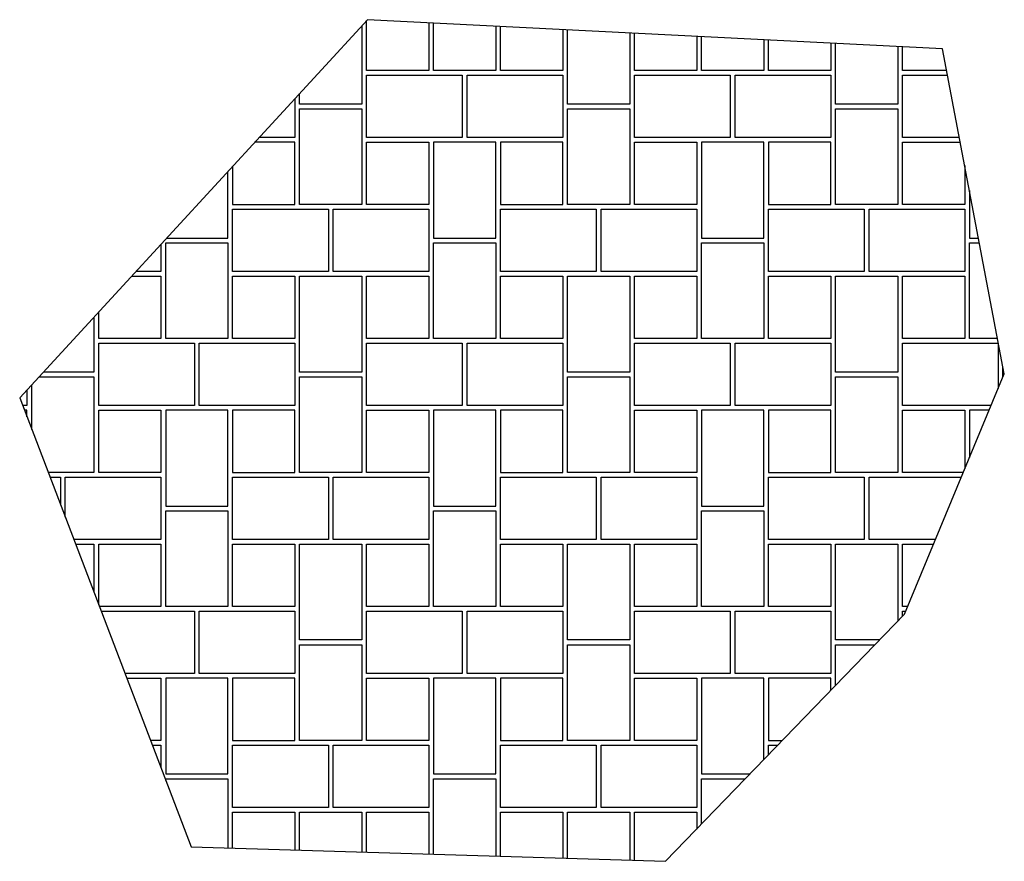
# Model space of a CAD drawing. Units: millimetres. Extents: x 0.39 to 2.45, y 0.87 to 2.63.
import ezdxf
from ezdxf.xclip import XClip

# ---------------------------------------------------------------- set-up
doc = ezdxf.new("R2010")
doc.units = ezdxf.units.MM
doc.header["$XCLIPFRAME"] = 2

# ---------------------------------------------------------------- blocks, each defined once
blk = doc.blocks.new('Römerverband')
for points in [[(0.34, 0.42), (0.21, 0.42), (0.21, 0.62), (0.34, 0.62)], [(0.07, 0.42), (0.07, 0.55), (0.2, 0.55), (0.2, 0.42)], [(0.35, 0.42), (0.35, 0.55), (0.48, 0.55), (0.48, 0.42)], [(0.62, 0.35), (0.49, 0.35), (0.49, 0.55), (0.62, 0.55)], [(0.07, 0.28), (0.07, 0.41), (0.27, 0.41), (0.27, 0.28)], [(0.28, 0.28), (0.28, 0.41), (0.48, 0.41), (0.48, 0.28)], [(0.62, 0.14), (0.49, 0.14), (0.49, 0.34), (0.62, 0.34)], [(0.07, 0.14), (0.07, 0.27), (0.2, 0.27), (0.2, 0.14)], [(0.34, 0.27), (0.21, 0.27), (0.21, 0.07), (0.34, 0.07)], [(0.35, 0.27), (0.35, 0.14), (0.48, 0.14), (0.48, 0.27)], [(0, 0), (0, 0.13), (0.2, 0.13), (0.2, 0)], [(0.35, 0), (0.35, 0.13), (0.55, 0.13), (0.55, 0)]]:
    blk.add_lwpolyline(points, close=True)
blk = doc.blocks.new('*U8')
blk.add_blockref('Römerverband', (-0.31, -0.31))
blk = doc.blocks.new('*U9')
at = {"color": 0, "linetype": 'ByBlock', "lineweight": -2, "transparency": 16777216}
for p in [(0, 2.8), (0.56, 2.8), (1.12, 2.8), (1.68, 2.8), (2.24, 2.8), (0, 2.24), (0.56, 2.24), (1.12, 2.24), (1.68, 2.24), (2.24, 2.24), (0, 1.68), (0.56, 1.68), (1.12, 1.68), (1.68, 1.68), (2.24, 1.68), (0, 1.12), (0.56, 1.12), (1.12, 1.12), (1.68, 1.12), (2.24, 1.12), (0, 0.56), (0.56, 0.56), (1.12, 0.56), (1.68, 0.56), (2.24, 0.56), (0, 0), (0.56, 0), (1.12, 0), (1.68, 0), (2.24, 0)]:
    blk.add_blockref('*U8', p, dxfattribs=at)

msp = doc.modelspace()

# ---------------------------------------------------------------- linework, layer by layer
msp.add_lwpolyline([(2.4528, 1.8863), (2.3237, 2.5655), (1.1215, 2.6262), (0.3949, 1.8359), (0.753, 0.8979), (1.7449, 0.8675), (2.2439, 1.3841)], close=True)

# ---------------------------------------------------------------- block references
ref = msp.add_blockref('*U9', (0.24, 0.17))
XClip(ref).set_block_clipping_path([(2.2127627397, 1.7163419911), (2.0836992852, 2.3954633187), (0.8815134188, 2.4562553913), (0.154875697, 1.6659583359), (0.5129912354, 0.7279315896), (1.5049015399, 0.6975439573), (2.0038992961, 1.2141342626)])

doc.saveas('drawing.dxf')
